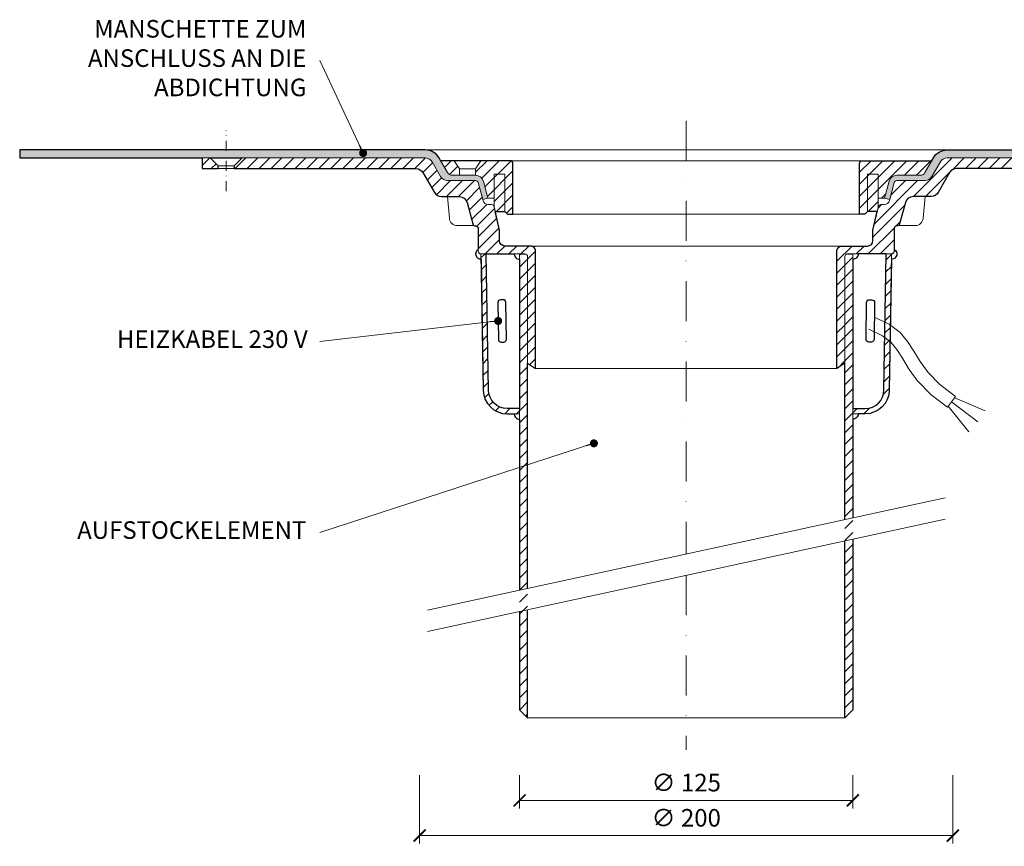
# Model space of a CAD drawing. Units: millimetres. Extents: x -3781 to 4288, y 14249 to 22753.
# Drawn here: x 1833 to 2203, y 16780 to 17090 of the extents above; entities that cross this region are included whole.
import ezdxf

# ---------------------------------------------------------------- set-up
doc = ezdxf.new("R2010")
doc.units = ezdxf.units.MM
doc.linetypes.add('DASHDOT2', pattern=[0.5, 0.25, -0.125, 0, -0.125])
doc.layers.get('DEFPOINTS').update_dxf_attribs({"color": 254, "lineweight": 30})
for name, color, linetype, lineweight in [('TOPWET_KOTY', 30, 'Continuous', 13), ('TOPWET_TENKOU', 142, 'Continuous', 13), ('TOPWET_TLUSTOU', 142, 'Continuous', 30), ('TOPWET_ČEŠTINA', 225, 'Continuous', 13)]:
    doc.layers.add(name, color=color, linetype=linetype, lineweight=lineweight)
doc.styles.add('REGULAR_ARIAL_NARROW', font='ARIALN.TTF')
doc.dimstyles.new('ISO-TW 1-3', dxfattribs={"dimscale": 3, "dimtxt": 2.2, "dimasz": 1.5, "dimexe": 1, "dimexo": 0, "dimgap": 0.75, "dimtad": 1, "dimdec": 0, "dimtxsty": 'REGULAR_ARIAL_NARROW', "dimblk": 'ARCHTICK', "dimcen": 0.5, "dimclrd": 256, "dimclre": 256, "dimclrt": 256, "dimadec": 0, "dimazin": 0, "dimtfac": 1, "dimtdec": 0, "dimtmove": 1, "dimatfit": 3, "dimldrblk": 'DOT', "dimfxl": 1, "dimtfill": 1, "dimtzin": 0, "dimlwd": -1, "dimlwe": -1, "dimarcsym": 0})
pattern_1 = [(45, (-27, -3.000100000001112), (-2.245064030267288, 2.245064030267288), [])]
pattern_2 = [(59.99999999999999, (-7585.999999999998, -4403.000005063768), (-0.4889701642538981, 0.7405788321269491), [0, -0.79375])]

# ---------------------------------------------------------------- blocks, each defined once
blk = doc.blocks.new('_ArchTick')
at = {"color": 0, "linetype": 'ByBlock', "const_width": 0.15}
blk.add_lwpolyline([(-0.5, -0.5), (0.5, 0.5)], dxfattribs=at)
blk = doc.blocks.new('_Dot')
at = {"color": 0, "linetype": 'ByBlock', "lineweight": -2}
blk.add_line((-0.5, 0), (-1, 0), dxfattribs=at)
at = {"color": 0, "linetype": 'ByBlock', "const_width": 0.5}
blk.add_lwpolyline([(-0.25, 0, 1), (0.25, 0, 1)], format="xyb", close=True, dxfattribs=at)
blk = doc.blocks.new('*D56')
at = {"layer": 'DEFPOINTS', "color": 0, "ltscale": 40, "transparency": 16777216}
for p in [(2020.888293974054, 16806.36110452864), (2145.888293974054, 16806.36110452864), (2145.888293974054, 16796.95004768188)]:
    blk.add_point(p, dxfattribs=at)
at = {"layer": 'TOPWET_KOTY', "ltscale": 40, "transparency": 16777216}
for p, q in [((2020.888293974054, 16806.36110452864), (2020.888293974054, 16793.95004768188)), ((2145.888293974054, 16806.36110452864), (2145.888293974054, 16793.95004768188)), ((2020.888293974054, 16796.95004768188), (2145.888293974054, 16796.95004768188))]:
    blk.add_line(p, q, dxfattribs=at)
at = {"layer": 'TOPWET_KOTY', "ltscale": 40, "transparency": 16777216, "xscale": 4.5, "yscale": 4.5, "zscale": 4.5, "rotation": 180}
blk.add_blockref('_ArchTick', (2020.888293974054, 16796.95004768188), dxfattribs=at)
at = {"layer": 'TOPWET_KOTY', "ltscale": 40, "transparency": 16777216, "xscale": 4.5, "yscale": 4.5, "zscale": 4.5}
blk.add_blockref('_ArchTick', (2145.888293974054, 16796.95004768188), dxfattribs=at)
at = {"layer": 'TOPWET_KOTY', "ltscale": 40, "transparency": 16777216, "insert": (2083.388293974054, 16802.75441330262), "char_height": 6.600000000000001, "attachment_point": 5, "style": 'REGULAR_ARIAL_NARROW', "bg_fill": 3, "box_fill_scale": 1.1, "bg_fill_color": 256, "bg_fill_true_color": 13158600, "bg_fill_transparency": 0}
blk.add_mtext('∅ 125', dxfattribs=at)
blk = doc.blocks.new('*D57')
at = {"layer": 'DEFPOINTS', "color": 0, "ltscale": 40, "transparency": 16777216}
for p in [(1983.388342004851, 16806.36110452864), (2183.388310494527, 16806.36110452864), (2183.388310494527, 16783.74021871867)]:
    blk.add_point(p, dxfattribs=at)
at = {"layer": 'TOPWET_KOTY', "ltscale": 40, "transparency": 16777216}
for p, q in [((1983.388342004851, 16806.36110452864), (1983.388342004851, 16780.74021871867)), ((2183.388310494527, 16806.36110452864), (2183.388310494527, 16780.74021871867)), ((1983.388342004851, 16783.74021871867), (2183.388310494527, 16783.74021871867))]:
    blk.add_line(p, q, dxfattribs=at)
at = {"layer": 'TOPWET_KOTY', "ltscale": 40, "transparency": 16777216, "xscale": 4.5, "yscale": 4.5, "zscale": 4.5, "rotation": 180}
blk.add_blockref('_ArchTick', (1983.388342004851, 16783.74021871867), dxfattribs=at)
at = {"layer": 'TOPWET_KOTY', "ltscale": 40, "transparency": 16777216, "xscale": 4.5, "yscale": 4.5, "zscale": 4.5}
blk.add_blockref('_ArchTick', (2183.388310494527, 16783.74021871867), dxfattribs=at)
at = {"layer": 'TOPWET_KOTY', "ltscale": 40, "transparency": 16777216, "insert": (2083.388326249689, 16789.5445843394), "char_height": 6.600000000000001, "attachment_point": 5, "style": 'REGULAR_ARIAL_NARROW', "bg_fill": 3, "box_fill_scale": 1.1, "bg_fill_color": 256, "bg_fill_true_color": 13158600, "bg_fill_transparency": 0}
blk.add_mtext('∅ 200', dxfattribs=at)
blk = doc.blocks.new('PRIRUBA NOVA')
at = {"layer": 'TOPWET_TENKOU', "linetype": 'Continuous', "ltscale": 40}
blk.add_line((-14.02147865867664, 17), (-20.02147865867664, 17), dxfattribs=at)
at = {"layer": 'TOPWET_TENKOU', "ltscale": 40}
blk.add_lwpolyline([(-6.654199050753959, 1), (-6.999999999989086, 2.481773340121435), (-6.999999999989086, 5.999999999992724), (-9.404363904071943, 6), (-11.10018742912689, 12.32889955618521, 0.339454258861698), (-13.99796490799417, 14.55244242087065), (-22.82033959705223, 14.55244242087065, -0.2679491924310288), (-24.55239040462038, 15.55244242087065), (-27.03358642978856, 19.84999999999854, -0.5773502691930258), (-26.94698388941106, 20), (-23.01649201976034, 20), (-11.01649201976034, 20), (-1.000000000001819, 20, -0.4142135623730818), (-1.818989403545856e-12, 19), (0, 0), (-2.000000000010914, 0), (-3.000000000010914, 1)], format="xyb", close=True, dxfattribs=at)
at = {"layer": 'TOPWET_TENKOU', "linetype": 'Continuous', "ltscale": 40}
for points in [[(-22.02147865867846, 20), (-20.02147865867664, 17), (-20.02147865867664, 14.55244242087065)], [(-12.02147865867482, 20), (-14.02147865867664, 17), (-14.02147865867664, 14.55244242087065)], [(-7.004986638905393, 2.481773340121435), (-7.004986638905393, 15), (-3.004986638905393, 15), (-3.004986638927221, 1)]]:
    blk.add_lwpolyline(points, dxfattribs=at)

msp = doc.modelspace()

# ---------------------------------------------------------------- hatches: boundary and pattern name
at = {"layer": 'TOPWET_TENKOU', "ltscale": 40}
h = msp.add_hatch(dxfattribs=at)
h.set_pattern_fill('DOTS', color=256, scale=0.5, angle=59.99999999999999)
h.set_pattern_definition(pattern_2)
edge = h.paths.add_edge_path()
edge.add_line((1988.070930955875, 17036.50364325138), (1991.237859633875, 17031.01836187714))
edge.add_arc((1993.835935845226, 17032.51836187713), 2.999999999995867, 209.9999999999654, 270.0000000000304)
edge.add_line((1993.835935845227, 17029.51836187714), (2004.390361341846, 17029.51836187714))
edge.add_arc((2004.390361341849, 17028.51836187714), 1, 14.999999999987722, 90.00000000018241, ccw=False)
edge.add_line((2005.356287168139, 17028.77718092224), (2007.052110693194, 17022.44828136607))
edge.add_line((2007.052110693194, 17022.44828136607), (2008.983962345772, 17022.96591945627))
edge.add_line((2008.983962345772, 17022.96591945627), (2007.288138820717, 17029.29481901246))
edge.add_arc((2004.390361341849, 17028.51836187714), 3.000000000004146, 15.00000000018905, 89.99999999997395)
edge.add_line((2004.39036134185, 17031.51836187714), (1995.567986652792, 17031.51836187714))
edge.add_arc((1995.567986652793, 17033.51836187714), 2, 209.9999999999973, 269.99999999997397, ccw=False)
edge.add_line((1993.835935845224, 17032.51836187714), (1990.669007167229, 17038.00364325137))
edge.add_arc((1985.472854744518, 17035.00364325137), 6.000000000008068, 30.00000000003575, 89.99999999993052)
edge.add_line((1985.472854744525, 17041.00364325137), (1833.371676200759, 17041.00364325137))
edge.add_line((1833.371676200759, 17041.00364325137), (1833.404976298929, 17038.00364325138))
edge.add_line((1833.404976298929, 17038.00364325138), (1985.472854744521, 17038.00364325138))
edge.add_arc((1985.472854744518, 17035.00364325137), 3.000000000007276, 30.000000000080718, 89.99999999993491, ccw=False)
h = msp.add_hatch(dxfattribs=at)
h.set_pattern_fill('DOTS', color=256, scale=0.5, angle=59.99999999999999)
h.set_pattern_definition(pattern_2)
edge = h.paths.add_edge_path()
edge.add_line((2178.705721543725, 17036.50364325138), (2175.538792865726, 17031.01836187714))
edge.add_arc((2172.940716654375, 17032.51836187713), 2.999999999996064, 269.99999999997397, 330.00000000003683, ccw=False)
edge.add_line((2172.940716654373, 17029.51836187714), (2162.386291157754, 17029.51836187714))
edge.add_arc((2162.386291157751, 17028.51836187714), 1, 89.99999999981762, 165.0000000000123)
edge.add_line((2161.420365331462, 17028.77718092224), (2159.724541806407, 17022.44828136607))
edge.add_line((2159.724541806407, 17022.44828136607), (2157.792690153829, 17022.96591945627))
edge.add_line((2157.792690153829, 17022.96591945627), (2159.488513678883, 17029.29481901246))
edge.add_arc((2162.386291157752, 17028.51836187714), 3.000000000004146, 90.00000000002609, 164.999999999811, ccw=False)
edge.add_line((2162.386291157751, 17031.51836187714), (2171.208665846809, 17031.51836187714))
edge.add_arc((2171.208665846808, 17033.51836187714), 2, 270.000000000026, 330.0000000000027)
edge.add_line((2172.940716654377, 17032.51836187714), (2176.107645332371, 17038.00364325137))
edge.add_arc((2181.303797755083, 17035.00364325137), 6.000000000008068, 90.00000000006952, 149.9999999999643, ccw=False)
edge.add_line((2181.303797755076, 17041.00364325137), (2333.404976298842, 17041.00364325137))
edge.add_line((2333.404976298842, 17041.00364325137), (2333.371676200672, 17038.00364325138))
edge.add_line((2333.371676200672, 17038.00364325138), (2181.303797755079, 17038.00364325138))
edge.add_arc((2181.303797755083, 17035.00364325137), 3.000000000007276, 90.00000000006948, 149.9999999999215)
h = msp.add_hatch(dxfattribs=at)
h.set_pattern_fill('LINE', color=256, angle=45)
h.set_pattern_definition(pattern_1)
edge = h.paths.add_edge_path()
edge.add_line((2023.893314313691, 17000.99875919551), (2023.893314313691, 16960.99875919551))
edge.add_line((2023.893314313691, 16960.99875919551), (2026.893314313691, 16958.99875919551))
edge.add_line((2026.893314313691, 16958.99875919551), (2026.893314313691, 17002.96591808203))
edge.add_arc((2024.893314313687, 17002.96591808203), 2.000000000003638, 0, 89.99999999989578)
edge.add_line((2024.893314313691, 17004.96591808203), (2018.888322713572, 17004.96591808203))
edge.add_line((2018.888322713572, 17004.96591808203), (2015.371834230076, 17004.96591808203))
edge.add_arc((2015.371834230076, 17006.96591808203), 2, 180, 270, ccw=False)
edge.add_line((2013.371834230076, 17006.96591808203), (2013.371834230076, 17010.94826776148))
edge.add_line((2013.371834230076, 17010.94826776148), (2011.318797899954, 17019.74562504754))
edge.add_arc((2010.344964520273, 17019.51836187714), 1.000000000000218, 13.13599650481742, 90.00000000003908)
edge.add_line((2010.344964520273, 17020.51836187714), (2009.103885037657, 17020.51836187714))
edge.add_arc((2009.103885037657, 17022.51836187714), 2, 194.9999999999945, 270, ccw=False)
edge.add_line((2007.172033385079, 17022.00072378694), (2005.35628716813, 17028.77718092224))
edge.add_arc((2004.390361341841, 17028.51836187714), 1.000000000000001, 14.99999999999445, 90)
edge.add_line((2004.390361341841, 17029.51836187714), (1993.83593584522, 17029.51836187714))
edge.add_arc((1993.835935845219, 17032.51836187714), 3, 209.9999999999995, 270.000000000013, ccw=False)
edge.add_line((1991.237859633866, 17031.01836187714), (1988.070930955868, 17036.50364325138))
edge.add_arc((1985.472854744515, 17035.00364325138), 3.000000000000049, 29.99999999999946, 90.00000000001303)
edge.add_line((1985.472854744514, 17038.00364325138), (1916.874503529054, 17038.00364325138))
edge.add_line((1916.874503529054, 17038.00364325138), (1913.874502841534, 17035.00364170852))
edge.add_line((1913.874502841534, 17035.00364170852), (1913.874503529054, 17034.00364239604))
edge.add_line((1913.874503529054, 17034.00364239604), (1982.008753623202, 17034.00364239604))
edge.add_arc((1982.008753623201, 17031.00364239604), 3, 29.999999999999375, 89.99999999997829, ccw=False)
edge.add_line((1984.606829834554, 17032.50364239604), (1988.928458557105, 17025.01836187714))
edge.add_arc((1991.526534768459, 17026.51836187714), 3.000000000000049, 209.9999999999995, 270.0000000000564)
edge.add_line((1991.526534768462, 17023.51836187714), (1998.287021618419, 17023.51836187714))
edge.add_arc((1998.287021618415, 17020.51836187714), 3.000000000003638, 14.999999999975387, 89.99999999993918, ccw=False)
edge.add_line((2001.184799097286, 17021.29481901244), (2003.337844860785, 17013.25954283203))
edge.add_arc((2004.303770687074, 17013.51836187714), 1.000000000000064, 195.0000000002093, 270.0000000001563)
edge.add_line((2004.303770687076, 17012.51836187714), (2004.38832624984, 17012.51836187714))
edge.add_arc((2004.38832624984, 17011.51836187714), 1, 0, 90, ccw=False)
edge.add_line((2005.38832624984, 17011.51836187714), (2005.38832624984, 17002.99875919551))
edge.add_arc((2006.38832624984, 17002.99875919551), 1, 180, 270)
edge.add_line((2006.38832624984, 17001.99875919551), (2022.893314313691, 17001.99875919551))
edge.add_arc((2022.893314313691, 17000.99875919551), 1, 0, 90, ccw=False)
h.paths.add_polyline_path([(1907.874503529054, 17034.00364239604), (1901.87450352901, 17034.00364239604), (1901.87450352901, 17038.00364325138), (1904.874503529054, 17038.00364325138), (1907.874504216574, 17035.00364170852)])
edge = h.paths.add_edge_path()
edge.add_line((2023.888326249798, 16876.46780389154), (2023.888326249797, 17000.96592006162))
edge.add_arc((2022.888326249797, 17000.96592006162), 1, 0, 90)
edge.add_line((2022.888326249797, 17001.96592006162), (2020.888326249797, 17001.96592006162))
edge.add_line((2020.888326249797, 17001.96592006162), (2020.888326249798, 16875.81621088585))
edge.add_line((2020.888326249798, 16867.81621088585), (2020.888326249797, 16830.96591945628))
edge.add_line((2020.888326249797, 16830.96591945628), (2023.888326249797, 16827.96591945628))
edge.add_line((2023.888326249797, 16827.96591945628), (2023.888326249798, 16868.46780389154))
edge = h.paths.add_edge_path()
edge.add_arc((2016.220388589288, 16950.9963505681), 8.999999999996511, 181.0050860052592, 270.0000000000058)
edge.add_line((2016.220388589289, 16941.99635056811), (2020.87689839114, 16941.99635056811))
edge.add_line((2020.87689839114, 16941.99635056811), (2020.87689839114, 16943.9963505681))
edge.add_line((2020.87689839114, 16943.9963505681), (2016.220388589289, 16943.99635056811))
edge.add_arc((2016.220388589289, 16950.99635056811), 7, 181.0050860052489, 269.99999999999443, ccw=False)
edge.add_line((2009.221465595219, 16950.87356244541), (2008.377206186113, 17001.99635371695))
edge.add_line((2008.377206186113, 17001.99635371695), (2006.376898422779, 17001.99635371695))
edge.add_line((2006.376898422779, 17001.99635371695), (2007.221773311201, 16950.83848012463))
edge = h.paths.add_edge_path(flags=17)
edge.add_arc((2006.37689842278, 17001.99635371695), 2.000000000000947, 119.62268508381231, 270.94615670317626, ccw=False)
h = msp.add_hatch(dxfattribs=at)
h.set_pattern_fill('LINE', color=256, angle=45)
h.set_pattern_definition([(45, (1611.398246250257, 7834.499966233749), (-2.245064030267288, 2.245064030267288), [])])
h.paths.add_polyline_path([(2015.393119234302, 17017.96591945627), (2011.738920183558, 17017.96591945627), (2011.393119234323, 17019.44769279639), (2011.393119234321, 17031.96591945627), (2015.393119234319, 17031.96591945627)], flags=17)
edge = h.paths.add_edge_path()
edge.add_line((2006.371705127122, 17036.96591945627), (2017.393119234311, 17036.96591945627))
edge.add_arc((2017.39311923431, 17035.96591945627), 1, 2.0838797354372218e-10, 89.99999999990558, ccw=False)
edge.add_line((2018.393119234308, 17035.96591945627), (2018.393119234312, 17016.96591945627))
edge.add_line((2018.393119234312, 17016.96591945627), (2016.393119234301, 17016.96591945627))
edge.add_line((2016.393119234301, 17016.96591945627), (2015.393119234302, 17017.96591945627))
edge.add_line((2015.393119234302, 17017.96591945627), (2015.39311923432, 17031.96591945627))
edge.add_line((2015.393119234319, 17031.96591945627), (2011.393119234321, 17031.96591945627))
edge.add_line((2011.393119234321, 17031.96591945627), (2011.393119234323, 17022.96591945626))
edge.add_line((2011.393119234323, 17022.96591945626), (2008.988755330239, 17022.96591945627))
edge.add_line((2008.988755330239, 17022.96591945627), (2007.292931805185, 17029.29481901244))
edge.add_arc((2004.395154326317, 17028.51836187714), 3.000000000000552, 14.99999999999164, 90.00000000006297)
edge.add_line((2004.395154326314, 17031.51836187714), (2004.376627214549, 17031.51836187714))
edge.add_line((2004.376627214549, 17031.51836187714), (2004.376627214548, 17033.96591945627))
edge.add_line((2004.376627214548, 17033.96591945627), (2006.371705127122, 17036.96591945627))
edge = h.paths.add_edge_path()
edge.add_line((1993.840728829689, 17032.51836187714), (1991.359532804519, 17036.81591945626))
edge.add_arc((1991.446135344899, 17036.86591945626), 0.1000000000006388, 90.00000000055371, 209.9999999993073, ccw=False)
edge.add_line((1991.446135344898, 17036.96591945627), (1996.371705127112, 17036.96591945628))
edge.add_line((1996.371705127112, 17036.96591945628), (1998.376627214548, 17033.96591945627))
edge.add_line((1998.376627214548, 17033.96591945627), (1998.376627214549, 17031.51836187714))
edge.add_line((1998.376627214549, 17031.51836187714), (1995.572779637258, 17031.51836187714))
edge.add_arc((1995.572779637258, 17033.51836187714), 2, 209.9999999999997, 270.0000000000049, ccw=False)
h = msp.add_hatch(dxfattribs=at)
h.set_pattern_fill('LINE', color=256, angle=45)
h.set_pattern_definition(pattern_1)
edge = h.paths.add_edge_path()
edge.add_line((2142.883338185906, 17000.99875919551), (2142.883338185906, 16960.99875919551))
edge.add_line((2142.883338185906, 16960.99875919551), (2139.883338185906, 16958.99875919551))
edge.add_line((2139.883338185906, 16958.99875919551), (2139.883338185906, 17002.96591808203))
edge.add_arc((2141.883338185907, 17002.96591808203), 2.000000000000909, 90.00000000002609, 180.0000000001042, ccw=False)
edge.add_line((2141.883338185906, 17004.96591808203), (2147.888329786025, 17004.96591808203))
edge.add_line((2147.888329786025, 17004.96591808203), (2151.404818269521, 17004.96591808203))
edge.add_arc((2151.404818269521, 17006.96591808203), 2, 270, 360)
edge.add_line((2153.404818269521, 17006.96591808203), (2153.404818269521, 17010.94826776148))
edge.add_line((2153.404818269521, 17010.94826776148), (2155.457854599643, 17019.74562504754))
edge.add_arc((2156.431687979325, 17019.51836187714), 1.000000000002706, 90.00000000005872, 166.8640034950018, ccw=False)
edge.add_line((2156.431687979324, 17020.51836187714), (2157.67276746194, 17020.51836187714))
edge.add_arc((2157.67276746194, 17022.51836187714), 2, 270, 345.0000000000056)
edge.add_line((2159.604619114518, 17022.00072378694), (2161.420365331467, 17028.77718092224))
edge.add_arc((2162.386291157754, 17028.51836187714), 0.9999999999973025, 89.9999999998958, 165.0000000001799, ccw=False)
edge.add_line((2162.386291157756, 17029.51836187714), (2172.940716654377, 17029.51836187714))
edge.add_arc((2172.940716654378, 17032.51836187714), 3, 269.9999999999826, 329.9999999999984)
edge.add_line((2175.538792865731, 17031.01836187714), (2178.705721543729, 17036.50364325138))
edge.add_arc((2181.303797755082, 17035.00364325138), 2.999999999999853, 89.99999999999352, 149.9999999999984, ccw=False)
edge.add_line((2181.303797755083, 17038.00364325138), (2249.902148970543, 17038.00364325138))
edge.add_line((2249.902148970543, 17038.00364325138), (2252.902149658063, 17035.00364170852))
edge.add_line((2252.902149658063, 17035.00364170852), (2252.902148970543, 17034.00364239604))
edge.add_line((2252.902148970543, 17034.00364239604), (2184.767898876395, 17034.00364239604))
edge.add_arc((2184.767898876396, 17031.00364239604), 3, 90.0000000000174, 149.9999999999984)
edge.add_line((2182.169822665042, 17032.50364239604), (2177.848193942491, 17025.01836187714))
edge.add_arc((2175.250117731138, 17026.51836187714), 3.000000000000148, 269.9999999999544, 330.0000000000016, ccw=False)
edge.add_line((2175.250117731135, 17023.51836187714), (2168.489630881179, 17023.51836187714))
edge.add_arc((2168.489630881181, 17020.51836187714), 3.000000000003638, 90.00000000005646, 165.0000000000247)
edge.add_line((2165.59185340231, 17021.29481901244), (2163.438807638811, 17013.25954283203))
edge.add_arc((2162.472881812523, 17013.51836187714), 1.000000000000119, 269.9999999998469, 344.99999999979156, ccw=False)
edge.add_line((2162.47288181252, 17012.51836187714), (2162.388326249757, 17012.51836187714))
edge.add_arc((2162.388326249757, 17011.51836187714), 1, 90, 180)
edge.add_line((2161.388326249757, 17011.51836187714), (2161.388326249757, 17002.99875919551))
edge.add_arc((2160.388326249757, 17002.99875919551), 1, -90, 0, ccw=False)
edge.add_line((2160.388326249757, 17001.99875919551), (2143.883338185906, 17001.99875919551))
edge.add_arc((2143.883338185906, 17000.99875919551), 1, 90.00000000000325, 180)
h.paths.add_polyline_path([(2258.902148970543, 17034.00364239604), (2264.902148970586, 17034.00364239604), (2264.902148970586, 17038.00364325138), (2261.902148970543, 17038.00364325138), (2258.902148283023, 17035.00364170852)])
edge = h.paths.add_edge_path()
edge.add_line((2142.8883262498, 16902.31432645059), (2142.8883262498, 17000.96592006162))
edge.add_arc((2143.8883262498, 17000.96592006162), 1, 90, 180, ccw=False)
edge.add_line((2143.8883262498, 17001.96592006162), (2145.8883262498, 17001.96592006162))
edge.add_line((2145.8883262498, 17001.96592006162), (2145.8883262498, 16902.96591945628))
edge.add_line((2145.8883262498, 16894.96591945627), (2145.8883262498, 16830.96591945628))
edge.add_line((2145.8883262498, 16830.96591945628), (2142.8883262498, 16827.96591945628))
edge.add_line((2142.8883262498, 16827.96591945628), (2142.8883262498, 16894.31432645059))
edge = h.paths.add_edge_path()
edge.add_arc((2150.556263910309, 16950.9963505681), 8.999999999996966, 269.9999999999971, 358.9949139947409, ccw=False)
edge.add_line((2150.556263910308, 16941.99635056811), (2145.899754108457, 16941.99635056811))
edge.add_line((2145.899754108457, 16941.99635056811), (2145.899754108457, 16943.9963505681))
edge.add_line((2145.899754108457, 16943.9963505681), (2150.556263910308, 16943.99635056811))
edge.add_arc((2150.556263910308, 16950.99635056811), 7, 270.0000000000037, 358.9949139947511)
edge.add_line((2157.555186904377, 16950.87356244541), (2158.399446313484, 17001.99635371695))
edge.add_line((2158.399446313484, 17001.99635371695), (2160.399754076818, 17001.99635371695))
edge.add_line((2160.399754076818, 17001.99635371695), (2159.554879188396, 16950.83848012463))
edge = h.paths.add_edge_path(flags=17)
edge.add_arc((2160.399754076817, 17001.99635371695), 2.000000000000965, 269.0538432968237, 420.3773149161877)
h = msp.add_hatch(dxfattribs=at)
h.set_pattern_fill('LINE', color=256, angle=45)
h.set_pattern_definition([(45, (-7585.999999999998, -4403.000005063768), (-2.245064030267288, 2.245064030267288), [])])
edge = h.paths.add_edge_path()
edge.add_line((2155.037538661594, 17017.96591945627), (2155.383339610829, 17019.44769279639))
edge.add_line((2155.383339610829, 17019.44769279639), (2155.383339610829, 17022.96591945626))
edge.add_line((2155.383339610829, 17022.96591945626), (2157.787703514912, 17022.96591945627))
edge.add_line((2157.787703514912, 17022.96591945627), (2159.483527039967, 17029.29481901246))
edge.add_arc((2162.381304518839, 17028.51836187713), 3.000000000008162, 90.00000000008691, 164.9999999997596, ccw=False)
edge.add_line((2162.381304518834, 17031.51836187714), (2171.203679207892, 17031.51836187714))
edge.add_arc((2171.203679207892, 17033.51836187714), 2, 270.000000000026, 330.0000000000027)
edge.add_line((2172.935730015461, 17032.51836187714), (2175.416926040629, 17036.81591945627))
edge.add_arc((2175.330323500251, 17036.86591945627), 0.1000000000010302, 329.9999999984153, 449.9999999997394)
edge.add_line((2175.330323500251, 17036.96591945627), (2171.399831630601, 17036.96591945627))
edge.add_line((2171.399831630601, 17036.96591945627), (2159.399831630601, 17036.96591945627))
edge.add_line((2159.399831630601, 17036.96591945627), (2149.383339610842, 17036.96591945627))
edge.add_arc((2149.383339610842, 17035.96591945627), 1, 90, 180)
edge.add_line((2148.383339610842, 17035.96591945627), (2148.38333961084, 17016.96591945627))
edge.add_line((2148.38333961084, 17016.96591945627), (2150.383339610851, 17016.96591945627))
edge.add_line((2150.383339610851, 17016.96591945627), (2151.383339610851, 17017.96591945627))
edge.add_line((2151.383339610851, 17017.96591945627), (2155.037538661594, 17017.96591945627))

# ---------------------------------------------------------------- linework, layer by layer
at = {"layer": 'TOPWET_TENKOU', "linetype": 'DASHDOT2', "ltscale": 60}
for p, q in [((2083.388326249798, 17051.96591945627), (2083.388326249798, 16889.39106517106)), ((2083.388326249798, 16881.39106517106), (2083.388326249798, 16815.96591945628))]:
    msp.add_line(p, q, dxfattribs=at)
at = {"layer": 'TOPWET_TENKOU', "ltscale": 40}
for p, q in [((1907.874504216578, 17035.00364170852), (1913.874502841538, 17035.00364170852)), ((1907.874503529058, 17034.00364239604), (1913.874503529054, 17034.00364652117))]:
    msp.add_line(p, q, dxfattribs=at)
at = {"layer": 'TOPWET_TENKOU', "linetype": 'DASHDOT2', "ltscale": 15}
msp.add_lwpolyline([(1910.874505910981, 17025.53954880319), (1910.874505910981, 17048.46773598903)], dxfattribs=at)
at = {"layer": 'TOPWET_TENKOU', "ltscale": 40}
for points in [[(1988.070930955875, 17036.50364325138), (1991.237859633875, 17031.01836187714, 0.2679491924314982), (1993.835935845227, 17029.51836187714), (2004.390361341846, 17029.51836187714, -0.3394542588641777), (2005.356287168139, 17028.77718092224), (2007.052110693194, 17022.44828136607), (2008.983962345772, 17022.96591945627), (2007.288138820717, 17029.29481901246, 0.3394542588622679), (2004.39036134185, 17031.51836187714), (1995.567986652792, 17031.51836187714, -0.2679491924310001), (1993.835935845224, 17032.51836187714), (1990.669007167229, 17038.00364325137, 0.2679491924305711), (1985.472854744525, 17041.00364325137), (1833.371676200759, 17041.00364325137), (1833.404976298929, 17038.00364325138), (1985.472854744521, 17038.00364325138, -0.2679491924304383)], [(2178.705721543725, 17036.50364325138), (2175.538792865726, 17031.01836187714, -0.2679491924314982), (2172.940716654373, 17029.51836187714), (2162.386291157754, 17029.51836187714, 0.3394542588641777), (2161.420365331462, 17028.77718092224), (2159.724541806407, 17022.44828136607), (2157.792690153829, 17022.96591945627), (2159.488513678883, 17029.29481901246, -0.3394542588622679), (2162.386291157751, 17031.51836187714), (2171.208665846809, 17031.51836187714, 0.2679491924310001), (2172.940716654377, 17032.51836187714), (2176.107645332371, 17038.00364325137, -0.2679491924305711), (2181.303797755076, 17041.00364325137), (2333.404976298842, 17041.00364325137), (2333.371676200672, 17038.00364325138), (2181.303797755079, 17038.00364325138, 0.2679491924304383)], [(2023.893314313695, 17000.99875919551), (2023.893314313695, 16960.99875919551), (2026.893314313695, 16958.99875919551), (2026.893314313695, 17002.96591808203, 0.4142135623733615), (2024.893314313695, 17004.96591808203), (2018.888322713576, 17004.96591808203), (2015.37183423008, 17004.96591808203, -0.414213562373095), (2013.37183423008, 17006.96591808203), (2013.37183423008, 17010.94826776148), (2011.318797899958, 17019.74562504754, 0.3485500089286203), (2010.344964520277, 17020.51836187714), (2009.103885037661, 17020.51836187714, -0.3394542588634029), (2007.172033385083, 17022.00072378694), (2005.356287168134, 17028.77718092224, 0.3394542588644295), (2004.390361341844, 17029.51836187714), (1993.835935845224, 17029.51836187714, -0.2679491924312116), (1991.23785963387, 17031.01836187714), (1988.070930955872, 17036.50364325138, 0.2679491924311811), (1985.472854744518, 17038.00364325138), (1916.874503529058, 17038.00364325138), (1913.874502841538, 17035.00364170852), (1913.874503529058, 17034.00364239604), (1982.008753623206, 17034.00364239604, -0.267949192431049), (1984.606829834558, 17032.50364239604), (1988.92845855711, 17025.01836187714, 0.2679491924313183), (1991.526534768466, 17023.51836187714), (1998.287021618422, 17023.51836187714, -0.3394542588632071), (2001.18479909729, 17021.29481901244), (2003.337844860789, 17013.25954283203, 0.3394542588630478), (2004.30377068708, 17012.51836187714), (2004.388326249844, 17012.51836187714, -0.414213562373095), (2005.388326249844, 17011.51836187714), (2005.388326249844, 17002.99875919551, 0.414213562373095), (2006.388326249844, 17001.99875919551), (2022.893314313695, 17001.99875919551, -0.4142135623730617)], [(2155.037538661594, 17017.96591945627), (2155.383339610829, 17019.44769279639), (2155.383339610829, 17022.96591945626), (2157.787703514912, 17022.96591945627), (2159.483527039967, 17029.29481901246, -0.339454258861698), (2162.381304518834, 17031.51836187714), (2171.203679207892, 17031.51836187714, 0.2679491924310288), (2172.935730015461, 17032.51836187714), (2175.416926040629, 17036.81591945627, 0.5773502691930258), (2175.330323500251, 17036.96591945627), (2171.399831630601, 17036.96591945627), (2159.399831630601, 17036.96591945627), (2149.383339610842, 17036.96591945627, 0.4142135623730818), (2148.383339610842, 17035.96591945627), (2148.38333961084, 17016.96591945627), (2150.383339610851, 17016.96591945627), (2151.383339610851, 17017.96591945627)], [(2007.221773311201, 16950.83848012463, 0.4090848954862615), (2016.220388589289, 16941.99635056811), (2020.87689839114, 16941.99635056811), (2020.87689839114, 16943.9963505681), (2016.220388589289, 16943.99635056811, -0.4090848954863108), (2009.221465595219, 16950.87356244541), (2008.377206186113, 17001.99635371695), (2006.376898422779, 17001.99635371695)], [(2159.554879188396, 16950.83848012463, -0.4090848954862615), (2150.556263910308, 16941.99635056811), (2145.899754108457, 16941.99635056811), (2145.899754108457, 16943.9963505681), (2150.556263910308, 16943.99635056811, 0.4090848954863108), (2157.555186904377, 16950.87356244541), (2158.399446313484, 17001.99635371695), (2160.399754076818, 17001.99635371695)]]:
    msp.add_lwpolyline(points, format="xyb", close=True, dxfattribs=at)
for points in [[(2181.303797755083, 17041.00364325137), (1985.472854744518, 17041.00364325137)], [(2017.393312888759, 17036.96591945627), (2149.383339610842, 17036.96591945627)], [(2018.39331288876, 17016.96591945627), (2148.38333961084, 17016.96591945627)], [(2024.88461992693, 17004.96591808203), (2141.883338185906, 17004.96591808203)], [(2026.890632692039, 16958.99875919551), (2139.883338185906, 16958.99875919551)], [(2181.360895189759, 16944.47081520281), (2184.386002639705, 16948.45186090918)], [(2181.663405934753, 16944.86891977344), (2189.433240069036, 16935.23153272119)], [(2182.873448914735, 16946.46133805599), (2192.764603392578, 16938.9452713473)], [(2184.083491894715, 16948.05375633855), (2195.474646372553, 16943.1357658412)], [(1986.31909383594, 16868.30785420153), (2180.45755866366, 16910.4742761406)], [(1986.31909383594, 16860.30785420153), (2180.45755866366, 16902.47427614059)], [(2145.888326249798, 16894.96591945627), (2145.888326249798, 16830.96591945628), (2142.888326249798, 16827.96591945628), (2142.888326249798, 16894.31432645059)], [(2020.888326249798, 16867.81621088585), (2020.888326249798, 16830.96591945628), (2023.888326249798, 16827.96591945628), (2023.888326249798, 16868.46780389154)], [(2023.888326249798, 16827.96591945628), (2142.888326249798, 16827.96591945628)]]:
    msp.add_lwpolyline(points, dxfattribs=at)
msp.add_lwpolyline([(1907.874503529058, 17034.00364239604), (1901.874503529014, 17034.00364239604), (1901.874503529014, 17038.00364325138), (1904.874503529058, 17038.00364325138), (1907.874504216578, 17035.00364170852)], close=True, dxfattribs=at)
for points in [[(2252.902148970543, 17034.00364239604), (2184.767898876395, 17034.00364239604, 0.267949192431049), (2182.169822665042, 17032.50364239604), (2177.848193942491, 17025.01836187714, -0.2679491924313183), (2175.250117731135, 17023.51836187714), (2168.489630881179, 17023.51836187714, 0.3394542588632071), (2165.59185340231, 17021.29481901244), (2163.438807638811, 17013.25954283203, -0.3394542588630478), (2162.47288181252, 17012.51836187714), (2162.388326249757, 17012.51836187714, 0.414213562373095), (2161.388326249757, 17011.51836187714), (2161.388326249757, 17002.99875919551, -0.414213562373095), (2160.388326249757, 17001.99875919551), (2143.883338185906, 17001.99875919551, 0.4142135623730617), (2142.883338185906, 17000.99875919551), (2142.883338185906, 16960.99875919551), (2139.883338185906, 16958.99875919551), (2139.883338185906, 17002.96591808203, -0.4142135623733615), (2141.883338185906, 17004.96591808203), (2147.888329786025, 17004.96591808203), (2151.404818269521, 17004.96591808203, 0.414213562373095), (2153.404818269521, 17006.96591808203), (2153.404818269521, 17010.94826776148), (2155.457854599643, 17019.74562504754, -0.3485500089286203), (2156.431687979324, 17020.51836187714), (2157.67276746194, 17020.51836187714, 0.3394542588634029), (2159.604619114518, 17022.00072378694), (2161.420365331467, 17028.77718092224, -0.3394542588644295), (2162.386291157756, 17029.51836187714), (2172.940716654377, 17029.51836187714, 0.2679491924312116), (2175.538792865731, 17031.01836187714), (2178.705721543729, 17036.50364325138, -0.2679491924311811), (2181.303797755083, 17038.00364325138), (2249.902148970543, 17038.00364325138)], [(2023.888326249798, 16876.46780389154), (2023.888326249798, 17000.96592006162, 0.414213562373095), (2022.888326249798, 17001.96592006162), (2020.888326249798, 17001.96592006162), (2020.888326249798, 16875.81621088585)], [(2142.888326249798, 16902.31432645059), (2142.888326249798, 17000.96592006162, -0.414213562373095), (2143.888326249798, 17001.96592006162), (2145.888326249798, 17001.96592006162), (2145.888326249798, 16902.96591945628)]]:
    msp.add_lwpolyline(points, format="xyb", dxfattribs=at)
at = {"layer": 'TOPWET_TENKOU', "linetype": 'Continuous', "ltscale": 40}
msp.add_lwpolyline([(2155.388326249746, 17019.44769279639), (2155.388326249746, 17031.96591945627), (2151.388326249746, 17031.96591945627), (2151.388326249767, 17017.96591945627)], dxfattribs=at)
for points in [[(2003.867788157752, 17012.61840674819), (1997.516803476103, 17012.61847773927, -0.3888749021073692), (1994.528259301862, 17015.35701051076), (1993.814233578252, 17023.51836187714)], [(2162.908864341849, 17012.61840674819), (2169.259849023498, 17012.61847773927, 0.3888749021073692), (2172.248393197739, 17015.35701051076), (2172.962418921348, 17023.51836187714)]]:
    msp.add_lwpolyline(points, format="xyb", dxfattribs=at)
at = {"layer": 'TOPWET_TENKOU'}
msp.add_lwpolyline([(2154.039018236388, 16978.22466661097), (2159.65156698455, 16975.49882723504), (2163.579363410376, 16972.46105714329), (2166.404901586578, 16969.12507027688), (2168.710675585902, 16965.50458057696), (2171.079179481061, 16961.61330198468), (2174.092907344799, 16957.46494844119), (2178.334353249833, 16953.07323388766), (2184.3860112689, 16948.45187226521)], dxfattribs=at)
msp.add_lwpolyline([(2151.854664235896, 16973.72704528402), (2157.001870359294, 16971.22720826582), (2160.104145971447, 16968.82789856407), (2162.370014017772, 16966.15268925095), (2164.466044778681, 16962.86153505161), (2166.808137728603, 16959.01364770982, 0.02038098332527699), (2167.03398906266, 16958.67452086339), (2170.047716926394, 16954.5261673199, 0.03494203207359298), (2170.496378769774, 16953.99148011558), (2174.737824674816, 16949.59976556204, 0.03767305990572321), (2175.299745622611, 16949.09942506628), (2181.351403641678, 16944.47806344385)], format="xyb", dxfattribs=at)
at = {"layer": 'TOPWET_TENKOU', "ltscale": 40}
for centre, start, end in [((2006.376898422779, 17001.99635371695), 119.6226850837901, 270.9461567031637), ((2160.399754076818, 17001.99635371695), 269.0538432968107, 60.37731491618776), ((2020.88960250914, 17001.96592006162), 179.8702385822206, 270.0000293185578), ((2145.889731612116, 17001.96592006162), 269.9999706814422, 0.1297614177793886), ((2020.87689839114, 16941.99635056811), 180, 270.3273858164982), ((2145.899754108457, 16941.99635056811), 90, 90.3273858164982), ((2145.899754108457, 16941.99635056811), 269.6726141835018, 0)]:
    msp.add_arc(centre, 2, start, end, dxfattribs=at)
at = {"layer": 'TOPWET_TLUSTOU', "ltscale": 40}
for points in [[(2023.888326249798, 16876.46780389154), (2023.893249762203, 16960.99875919551), (2026.893249762203, 16958.99875919551), (2026.893249762203, 17002.96591808203, 0.4142135623736278), (2024.893249762206, 17004.96591808202), (2015.371769678593, 17004.96591808203, -0.4142135623722293), (2013.371769678592, 17006.96591808203), (2013.371769678593, 17010.94826776148), (2011.73904928652, 17017.96591945627), (2015.393248337263, 17017.96591945627), (2016.393248337263, 17016.96591945627), (2018.393248337274, 17016.96591945627), (2018.393248337272, 17035.96591945627, 0.4156664644169597), (2017.388260507378, 17036.96591945627), (1991.446264447859, 17036.96591945628, 0.5773502691601916), (1991.359661907485, 17036.81591945627), (1990.668942615743, 17038.00364325137, 0.267851176966467), (1985.474985038893, 17041.00364284993), (1833.371611649272, 17041.00364325137), (1833.404911747446, 17038.00364325138), (1901.874438977522, 17038.00364325138), (1901.874438977524, 17034.00364239604), (1907.874440352607, 17034.00364239604), (1907.874439665085, 17035.00364170852), (1904.874438977566, 17038.00364325138), (1916.874438977566, 17038.00364325138), (1913.874438977558, 17035.00364170852), (1913.874438977558, 17034.00364652117), (1982.008689071719, 17034.00364239604, -0.2679491924336535), (1984.606765283072, 17032.50364239604), (1988.928394005623, 17025.01836187714, 0.267949192430976), (1991.526470216979, 17023.51836187714), (1998.28695706693, 17023.51836187714, -0.3394542588631135), (2001.184734545802, 17021.29481901244), (2003.337780309299, 17013.25954283203, 0.3394542588641324), (2004.303706135594, 17012.51836187714), (2004.388261698352, 17012.51836187714, -0.4142135623736278), (2005.388261698357, 17011.51836187714), (2005.388261698353, 17003.73495230746, 0.7765427707970082), (2006.409859469665, 16999.99662640808), (2007.221708759713, 16950.83848012463, 0.4090848954863172), (2016.2203240378, 16941.99635056811), (2018.876833839651, 16941.99635056811, 0.4158881346157207), (2020.88826169831, 16939.99638321736), (2020.888326249798, 16875.81621088585)], [(2142.8883262498, 16902.31432645059), (2142.883338185906, 16960.99875919551), (2139.883338185906, 16958.99875919551), (2139.883338185906, 17002.96591808203, -0.4142135623736278), (2141.883338185902, 17004.96591808202), (2151.404818269515, 17004.96591808203, 0.4142135623722293), (2153.404818269517, 17006.96591808203), (2153.404818269515, 17010.94826776148), (2155.037538661589, 17017.96591945627), (2151.383339610846, 17017.96591945627), (2150.383339610846, 17016.96591945627), (2148.383339610835, 17016.96591945627), (2148.383339610837, 17035.96591945627, -0.4156664644169597), (2149.388327440731, 17036.96591945627), (2175.33032350025, 17036.96591945628, -0.5773502691601916), (2175.416926040623, 17036.81591945627), (2176.107645332366, 17038.00364325137, -0.267851176966467), (2181.301602909216, 17041.00364284993), (2333.404976298836, 17041.00364325137)], [(2252.90214897055, 17034.00364652117), (2184.767898876389, 17034.00364239604, 0.2679491924336535), (2182.169822665037, 17032.50364239604), (2177.848193942486, 17025.01836187714, -0.267949192430976), (2175.25011773113, 17023.51836187714), (2168.489630881179, 17023.51836187714, 0.3394542588631135), (2165.591853402306, 17021.29481901244), (2163.43880763881, 17013.25954283203, -0.3394542588641324), (2162.472881812515, 17012.51836187714), (2162.388326249757, 17012.51836187714, 0.4142135623736278), (2161.388326249751, 17011.51836187714), (2161.388326249756, 17003.73495230746, -0.7765427707970082), (2160.366728478443, 16999.99662640808), (2159.554879188396, 16950.83848012463, -0.4090848954863172), (2150.556263910308, 16941.99635056811), (2147.899754108457, 16941.99635056811, -0.4158881346157207), (2145.888326249798, 16939.99638321736), (2145.8883262498, 16902.96591945628)]]:
    msp.add_lwpolyline(points, format="xyb", dxfattribs=at)
for points in [[(2020.886857359403, 16999.96592006162), (2020.888261698343, 16943.9963505681), (2016.220324037795, 16943.99635056811, -0.4090848954532024), (2009.221401043743, 16950.87356244461), (2008.377141634328, 17001.99635371695), (2018.88686146515, 17001.97044958571, 0.4148772020061513)], [(2145.889730588705, 16999.96592006162), (2145.888326249766, 16943.9963505681), (2150.556263910314, 16943.99635056811, 0.4090848954532024), (2157.555186904365, 16950.87356244461), (2158.399446313781, 17001.99635371695), (2147.889726482959, 17001.97044958571, -0.4148772020061513)]]:
    msp.add_lwpolyline(points, format="xyb", close=True, dxfattribs=at)
at = {"layer": 'TOPWET_TLUSTOU'}
for points in [[(2014.724030681595, 16984.78348478051), (2013.724120779305, 16984.77006139432, 0.414213562373106), (2012.737634263212, 16983.75672810582), (2012.923441661122, 16969.91590923167, 0.4142135623730836), (2013.936774949616, 16968.92942271558), (2014.936684851913, 16968.94284610177, 0.4142135623730958), (2015.923171368006, 16969.95617939027), (2015.737363970089, 16983.79699826442, 0.4142135623730933)], [(2152.052621818002, 16984.78348478051), (2153.052531720292, 16984.77006139432, -0.414213562373106), (2154.039018236384, 16983.75672810582), (2153.853210838475, 16969.91590923167, -0.4142135623730836), (2152.839877549981, 16968.92942271558), (2151.839967647684, 16968.94284610177, -0.4142135623730958), (2150.853481131591, 16969.95617939027), (2151.039288529508, 16983.79699826442, -0.4142135623730933)]]:
    msp.add_lwpolyline(points, format="xyb", close=True, dxfattribs=at)
at = {"layer": 'TOPWET_TLUSTOU', "linetype": 'Continuous', "ltscale": 40}
for points in [[(2145.888326249798, 16894.96591945627), (2145.888326249798, 16830.96591945628), (2142.888326249798, 16827.96591945628), (2142.888326249798, 16894.31432645059)], [(2020.888326249798, 16867.81621088585), (2020.888326249798, 16830.96591945628), (2023.888326249798, 16827.96591945628), (2023.888326249798, 16868.46780389154)]]:
    msp.add_lwpolyline(points, dxfattribs=at)

# ---------------------------------------------------------------- block references
at = {"layer": 'TOPWET_TENKOU', "ltscale": 40}
msp.add_blockref('PRIRUBA NOVA', (2018.393248337278, 17016.96591945627), dxfattribs=at)

# ---------------------------------------------------------------- texts
at = {"layer": 'TOPWET_ČEŠTINA', "ltscale": 40, "char_height": 6.6, "attachment_point": 6, "style": 'REGULAR_ARIAL_NARROW'}
for s, insert, width in [('MANSCHETTE ZUM ANSCHLUSS AN DIE ABDICHTUNG', (1940.891898968897, 17074.62419065614), 106.310935525019), ('HEIZKABEL 230 V', (1941.391933393705, 16969.16423898139), 97.37604685602673), ('AUFSTOCKELEMENT', (1940.891901117968, 16897.51752860346), 106.310935525019)]:
    msp.add_mtext(s, dxfattribs=dict(at, insert=insert, width=width))

# ---------------------------------------------------------------- dimensions: what is measured, and where the dimension line sits
at = {"layer": 'TOPWET_KOTY', "ltscale": 40}
dim = msp.add_linear_dim(base=(2145.888293974054, 16796.95004768188), p1=(2020.888293974054, 16806.36110452864), p2=(2145.888293974054, 16806.36110452864), text='∅ 125', dimstyle='ISO-TW 1-3', dxfattribs=at)
dim.commit()
dim.dimension.update_dxf_attribs({"geometry": '*D56', "text_midpoint": (2083.388293974054, 16802.75441330262)})

# ---------------------------------------------------------------- leaders
at = {"layer": 'TOPWET_ČEŠTINA', "ltscale": 40}
for points in [[(1962.199670799193, 17039.84714338073), (1945.891898968897, 17074.62419065614)], [(2012.830537962167, 16976.83631866875), (1945.891933393705, 16969.16423898139)], [(2048.745423413842, 16930.92738513389), (1945.891901117968, 16897.51752860346)]]:
    msp.add_leader(points, dimstyle='ISO-TW 1-3', override={"dimasz": 1, "dimgap": 3, "dimtad": 0, "dimtfillclr": 256}, dxfattribs=at)

# ---------------------------------------------------------------- next in the draw order: dimensions: what is measured, and where the dimension line sits
at = {"layer": 'TOPWET_KOTY', "ltscale": 40}
dim = msp.add_linear_dim(base=(2183.388310494527, 16783.74021871867), p1=(1983.388342004851, 16806.36110452864), p2=(2183.388310494527, 16806.36110452864), text='∅ <>', dimstyle='ISO-TW 1-3', dxfattribs=at)
dim.commit()
dim.dimension.update_dxf_attribs({"geometry": '*D57', "text_midpoint": (2083.388326249689, 16789.5445843394)})

doc.saveas('drawing.dxf')
